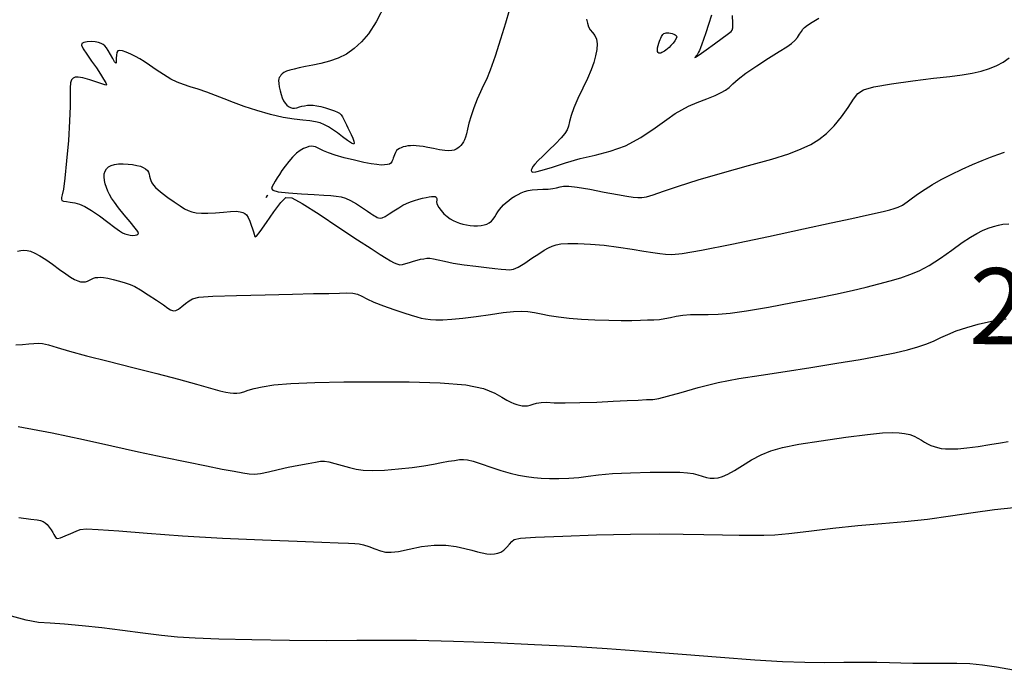
# Model space of a CAD drawing. Extents: x 361916 to 365116, y 1016607 to 1019607.
# Drawn here: x 362550 to 362679, y 1019148 to 1019233 of the extents above; entities that cross this region are included whole.
import ezdxf
from ezdxf.enums import TextEntityAlignment as Align

# ---------------------------------------------------------------- set-up
doc = ezdxf.new("R2010")
doc.units = 0
doc.header["$MEASUREMENT"] = 0
for name, color, linetype in [('CTEXT', 7, 'CONTINUOUS'), ('INDEX', 1, 'CONTINUOUS'), ('INTER', 33, 'CONTINUOUS')]:
    doc.layers.add(name, color=color, linetype=linetype)
doc.styles.add('SIMPLEX', font='SIMPLEX')

msp = doc.modelspace()

# ---------------------------------------------------------------- linework, layer by layer
at = {"layer": 'INDEX', "color": 1, "linetype": 'CONTINUOUS'}
for points, elevation in [([(362640.71, 1019233.6), (362640.34, 1019232.39), (362639.99, 1019231.3), (362639.99, 1019231.3), (362639.69, 1019230.43), (362639.46, 1019229.78), (362639.28, 1019229.3), (362639.28, 1019229.3), (362639.14, 1019228.97), (362639.03, 1019228.73), (362638.93, 1019228.56), (362638.93, 1019228.56), (362638.83, 1019228.41), (362638.72, 1019228.26), (362638.61, 1019228.13), (362638.61, 1019228.13), (362638.53, 1019228.04), (362638.63, 1019228.08), (362639.08, 1019228.39), (362639.08, 1019228.39), (362640, 1019229.05), (362641.13, 1019229.86), (362642.14, 1019230.6), (362642.14, 1019230.6), (362642.79, 1019231.07), (362643.13, 1019231.32), (362643.31, 1019231.47), (362643.31, 1019231.47), (362643.43, 1019231.63), (362643.51, 1019231.94), (362643.52, 1019232.55), (362643.52, 1019232.55), (362643.46, 1019233.56)], 2400), ([(362549.42, 1019190.34), (362550.3, 1019190.38), (362551.11, 1019190.44), (362551.8, 1019190.51), (362551.8, 1019190.51), (362552.36, 1019190.54), (362552.93, 1019190.49), (362553.7, 1019190.31), (362553.7, 1019190.31), (362554.83, 1019189.98), (362556.46, 1019189.5), (362558.69, 1019188.88), (362558.69, 1019188.88), (362561.55, 1019188.16), (362564.76, 1019187.36), (362567.94, 1019186.56), (362567.94, 1019186.56), (362570.78, 1019185.8), (362573.15, 1019185.14), (362574.97, 1019184.62), (362574.97, 1019184.62), (362576.2, 1019184.29), (362577, 1019184.1), (362577.54, 1019184.01), (362577.54, 1019184.01), (362578, 1019183.96), (362578.42, 1019183.96), (362578.86, 1019184.03), (362578.86, 1019184.03), (362579.33, 1019184.16), (362579.92, 1019184.35), (362580.68, 1019184.57), (362580.68, 1019184.57), (362581.73, 1019184.82), (362583.27, 1019185.05), (362585.53, 1019185.24), (362585.53, 1019185.24), (362588.66, 1019185.37), (362592.48, 1019185.44), (362596.71, 1019185.46), (362596.71, 1019185.46), (362601.06, 1019185.44), (362605.12, 1019185.33), (362608.47, 1019185.05), (362610.79, 1019184.57), (362612.27, 1019183.99), (362613.2, 1019183.45), (362613.2, 1019183.45), (362613.87, 1019183.06), (362614.38, 1019182.81), (362614.79, 1019182.63), (362614.79, 1019182.63), (362615.18, 1019182.49), (362615.54, 1019182.39), (362615.89, 1019182.32), (362615.89, 1019182.32), (362616.22, 1019182.29), (362616.55, 1019182.3), (362616.9, 1019182.38), (362616.9, 1019182.38), (362617.3, 1019182.51), (362617.77, 1019182.67), (362618.35, 1019182.76), (362618.35, 1019182.76), (362619.07, 1019182.77), (362620.07, 1019182.72), (362621.51, 1019182.69), (362621.51, 1019182.69), (362623.46, 1019182.73), (362625.66, 1019182.81), (362627.82, 1019182.91), (362627.82, 1019182.91), (362629.65, 1019183), (362631.11, 1019183.07), (362632.21, 1019183.12), (362632.21, 1019183.12), (362633.01, 1019183.16), (362633.8, 1019183.28), (362634.95, 1019183.57), (362634.95, 1019183.57), (362636.72, 1019184.08), (362638.99, 1019184.73), (362641.58, 1019185.37), (362641.58, 1019185.37), (362644.32, 1019185.9), (362647.22, 1019186.35), (362650.37, 1019186.81), (362650.37, 1019186.81), (362653.77, 1019187.33), (362657.16, 1019187.89), (362660.24, 1019188.41), (362660.24, 1019188.41), (362662.77, 1019188.87), (362664.8, 1019189.28), (362666.44, 1019189.66), (362666.44, 1019189.66), (362667.81, 1019190.05), (362668.96, 1019190.45), (362669.95, 1019190.85), (362669.95, 1019190.85), (362670.83, 1019191.27), (362671.74, 1019191.69), (362672.84, 1019192.14), (362672.84, 1019192.14), (362674.22, 1019192.6), (362675.71, 1019193.02), (362677.06, 1019193.35), (362677.06, 1019193.35), (362678.1, 1019193.55), (362678.85, 1019193.65), (362679.41, 1019193.74)], 2410)]:
    msp.add_lwpolyline(points, dxfattribs=dict(at, elevation=elevation))
at = {"layer": 'INDEX', "color": 1, "linetype": 'CONTINUOUS', "elevation": 2400}
msp.add_lwpolyline([(362634.06, 1019230.61), (362634.15, 1019230.79), (362634.24, 1019230.95), (362634.35, 1019231.08), (362634.35, 1019231.08), (362634.48, 1019231.19), (362634.62, 1019231.26), (362634.78, 1019231.3), (362634.78, 1019231.3), (362634.95, 1019231.31), (362635.14, 1019231.29), (362635.34, 1019231.25), (362635.34, 1019231.25), (362635.56, 1019231.19), (362635.78, 1019231.12), (362635.97, 1019231.03), (362635.97, 1019231.03), (362636.1, 1019230.92), (362636.16, 1019230.77), (362636.1, 1019230.55), (362636.1, 1019230.55), (362635.92, 1019230.25), (362635.67, 1019229.92), (362635.39, 1019229.61), (362635.39, 1019229.61), (362635.15, 1019229.36), (362634.93, 1019229.17), (362634.73, 1019229.02), (362634.73, 1019229.02), (362634.55, 1019228.9), (362634.38, 1019228.79), (362634.22, 1019228.71), (362634.22, 1019228.71), (362634.08, 1019228.64), (362633.94, 1019228.61), (362633.83, 1019228.63), (362633.83, 1019228.63), (362633.72, 1019228.7), (362633.65, 1019228.84), (362633.62, 1019229.05), (362633.62, 1019229.05), (362633.64, 1019229.32), (362633.71, 1019229.63), (362633.79, 1019229.93), (362633.79, 1019229.93), (362633.88, 1019230.19), (362633.97, 1019230.41), (362634.06, 1019230.61)], close=True, dxfattribs=at)
at = {"layer": 'INTER', "color": 33, "linetype": 'CONTINUOUS'}
for points, elevation in [([(362597.91, 1019235.01), (362596.71, 1019232.72), (362595.72, 1019231.18), (362594.8, 1019230.09), (362594.8, 1019230.09), (362593.84, 1019229.22), (362592.82, 1019228.51), (362591.74, 1019227.95), (362591.74, 1019227.95), (362590.6, 1019227.56), (362589.46, 1019227.27), (362588.39, 1019227.05), (362588.39, 1019227.05), (362587.44, 1019226.86), (362586.62, 1019226.68), (362585.93, 1019226.53), (362585.93, 1019226.53), (362585.38, 1019226.38), (362584.94, 1019226.24), (362584.61, 1019226.08), (362584.61, 1019226.08), (362584.37, 1019225.9), (362584.21, 1019225.71), (362584.09, 1019225.54), (362584.09, 1019225.54), (362583.99, 1019225.41), (362583.93, 1019225.25), (362583.91, 1019225.01), (362583.91, 1019225.01), (362583.93, 1019224.64), (362584, 1019224.18), (362584.1, 1019223.68), (362584.1, 1019223.68), (362584.23, 1019223.21), (362584.38, 1019222.77), (362584.56, 1019222.38), (362584.56, 1019222.38), (362584.75, 1019222.06), (362584.97, 1019221.8), (362585.2, 1019221.6), (362585.2, 1019221.6), (362585.45, 1019221.47), (362585.72, 1019221.41), (362586, 1019221.41), (362586, 1019221.41), (362586.31, 1019221.46), (362586.63, 1019221.56), (362586.97, 1019221.65), (362586.97, 1019221.65), (362587.32, 1019221.72), (362587.69, 1019221.77), (362588.06, 1019221.78), (362588.06, 1019221.78), (362588.46, 1019221.77), (362588.91, 1019221.71), (362589.44, 1019221.6), (362589.44, 1019221.6), (362590.06, 1019221.44), (362590.7, 1019221.24), (362591.25, 1019221.04), (362591.25, 1019221.04), (362591.64, 1019220.88), (362591.9, 1019220.72), (362592.1, 1019220.52), (362592.1, 1019220.52), (362592.28, 1019220.26), (362592.46, 1019219.93), (362592.65, 1019219.58), (362592.65, 1019219.58), (362592.83, 1019219.21), (362593.01, 1019218.81), (362593.22, 1019218.39), (362593.22, 1019218.39), (362593.43, 1019217.93), (362593.63, 1019217.47), (362593.78, 1019217.08), (362593.78, 1019217.08), (362593.84, 1019216.8), (362593.76, 1019216.68), (362593.48, 1019216.79), (362593.48, 1019216.79), (362592.96, 1019217.13), (362592.31, 1019217.63), (362591.62, 1019218.15), (362591.62, 1019218.15), (362591, 1019218.59), (362590.44, 1019218.94), (362589.91, 1019219.22), (362589.91, 1019219.22), (362589.36, 1019219.45), (362588.75, 1019219.62), (362588.01, 1019219.74), (362588.01, 1019219.74), (362587.09, 1019219.83), (362585.93, 1019219.94), (362584.51, 1019220.16), (362584.51, 1019220.16), (362582.84, 1019220.56), (362581.07, 1019221.07), (362579.4, 1019221.62), (362577.99, 1019222.14), (362576.78, 1019222.63), (362575.63, 1019223.08), (362575.63, 1019223.08), (362574.47, 1019223.5), (362573.34, 1019223.88), (362572.31, 1019224.21), (362572.31, 1019224.21), (362571.42, 1019224.49), (362570.61, 1019224.8), (362569.77, 1019225.22), (362569.77, 1019225.22), (362568.82, 1019225.8), (362567.84, 1019226.45), (362566.97, 1019227.05), (362566.97, 1019227.05), (362566.27, 1019227.52), (362565.68, 1019227.88), (362565.12, 1019228.18), (362565.12, 1019228.18), (362564.52, 1019228.47), (362563.92, 1019228.73), (362563.4, 1019228.91), (362563.4, 1019228.91), (362563.04, 1019228.98), (362562.82, 1019228.92), (362562.69, 1019228.72), (362562.69, 1019228.72), (362562.63, 1019228.37), (362562.6, 1019227.96), (362562.6, 1019227.59), (362562.6, 1019227.59), (362562.59, 1019227.36), (362562.53, 1019227.3), (362562.39, 1019227.48), (362562.39, 1019227.48), (362562.14, 1019227.91), (362561.84, 1019228.46), (362561.55, 1019228.98), (362561.55, 1019228.98), (362561.31, 1019229.34), (362561.11, 1019229.59), (362560.89, 1019229.76), (362560.89, 1019229.76), (362560.61, 1019229.9), (362560.26, 1019230.02), (362559.81, 1019230.1), (362559.81, 1019230.1), (362559.3, 1019230.13), (362558.78, 1019230.11), (362558.34, 1019230.04), (362558.34, 1019230.04), (362558.08, 1019229.91), (362558.03, 1019229.65), (362558.24, 1019229.19), (362558.24, 1019229.19), (362558.72, 1019228.47), (362559.36, 1019227.59), (362560.01, 1019226.68), (362560.01, 1019226.68), (362560.55, 1019225.86), (362560.94, 1019225.19), (362561.21, 1019224.71), (362561.21, 1019224.71), (362561.33, 1019224.45), (362561.23, 1019224.41), (362560.82, 1019224.54), (362560.82, 1019224.54), (362560.05, 1019224.8), (362559.11, 1019225.11), (362558.23, 1019225.37), (362558.23, 1019225.37), (362557.6, 1019225.48), (362557.19, 1019225.46), (362556.93, 1019225.34), (362556.93, 1019225.34), (362556.74, 1019225.11), (362556.61, 1019224.72), (362556.55, 1019224.08), (362556.55, 1019224.08), (362556.54, 1019223.1), (362556.53, 1019221.67), (362556.47, 1019219.69), (362556.47, 1019219.69), (362556.31, 1019217.14), (362556.08, 1019214.47), (362555.85, 1019212.21), (362555.85, 1019212.21), (362555.66, 1019210.77), (362555.52, 1019210.02), (362555.43, 1019209.65), (362555.43, 1019209.65), (362555.4, 1019209.43), (362555.46, 1019209.29), (362555.67, 1019209.2), (362555.67, 1019209.2), (362556.05, 1019209.13), (362556.57, 1019209.06), (362557.15, 1019208.96), (362557.78, 1019208.78), (362558.48, 1019208.48), (362559.35, 1019207.97), (362559.35, 1019207.97), (362560.4, 1019207.24), (362561.48, 1019206.43), (362562.4, 1019205.73), (362562.4, 1019205.73), (362563.01, 1019205.28), (362563.41, 1019205.04), (362563.72, 1019204.9), (362563.72, 1019204.9), (362564.07, 1019204.8), (362564.43, 1019204.72), (362564.78, 1019204.69), (362564.78, 1019204.69), (362565.06, 1019204.72), (362565.28, 1019204.78), (362565.43, 1019204.86), (362565.43, 1019204.86), (362565.51, 1019204.96), (362565.42, 1019205.18), (362565.09, 1019205.65), (362565.09, 1019205.65), (362564.44, 1019206.45), (362563.65, 1019207.41), (362562.9, 1019208.33), (362562.9, 1019208.33), (362562.35, 1019209.05), (362561.97, 1019209.59), (362561.7, 1019210.06), (362561.7, 1019210.06), (362561.48, 1019210.51), (362561.3, 1019210.97), (362561.16, 1019211.44), (362561.16, 1019211.44), (362561.06, 1019211.91), (362561.01, 1019212.36), (362561.03, 1019212.78), (362561.03, 1019212.78), (362561.13, 1019213.14), (362561.32, 1019213.44), (362561.59, 1019213.69), (362561.59, 1019213.69), (362561.95, 1019213.87), (362562.39, 1019214), (362562.91, 1019214.07), (362562.91, 1019214.07), (362563.52, 1019214.09), (362564.15, 1019214.06), (362564.75, 1019213.99), (362564.75, 1019213.99), (362565.29, 1019213.89), (362565.76, 1019213.77), (362566.14, 1019213.62), (362566.14, 1019213.62), (362566.45, 1019213.44), (362566.69, 1019213.23), (362566.84, 1019213), (362566.84, 1019213), (362566.93, 1019212.74), (362566.98, 1019212.46), (362567.04, 1019212.17), (362567.04, 1019212.17), (362567.14, 1019211.89), (362567.28, 1019211.59), (362567.48, 1019211.3), (362567.48, 1019211.3), (362567.73, 1019211), (362568.1, 1019210.66), (362568.64, 1019210.22), (362568.64, 1019210.22), (362569.39, 1019209.67), (362570.22, 1019209.08), (362570.99, 1019208.56), (362570.99, 1019208.56), (362571.57, 1019208.18), (362572.05, 1019207.94), (362572.52, 1019207.77), (362572.52, 1019207.77), (362573.08, 1019207.65), (362573.77, 1019207.59), (362574.61, 1019207.59), (362574.61, 1019207.59), (362575.62, 1019207.66), (362576.66, 1019207.75), (362577.6, 1019207.83), (362577.6, 1019207.83), (362578.32, 1019207.85), (362578.84, 1019207.8), (362579.21, 1019207.71), (362579.21, 1019207.71), (362579.49, 1019207.58), (362579.71, 1019207.37), (362579.91, 1019207.05), (362579.91, 1019207.05), (362580.11, 1019206.58), (362580.31, 1019206.05), (362580.48, 1019205.55), (362580.6, 1019205.15), (362580.69, 1019204.86), (362580.75, 1019204.63), (362580.75, 1019204.63), (362580.82, 1019204.49), (362581.02, 1019204.6), (362581.49, 1019205.19), (362581.49, 1019205.19), (362582.31, 1019206.37), (362583.29, 1019207.8), (362584.18, 1019209.03), (362584.18, 1019209.03), (362584.85, 1019209.67), (362585.64, 1019209.64), (362587, 1019208.89), (362587, 1019208.89), (362589.21, 1019207.47), (362591.83, 1019205.74), (362594.27, 1019204.12), (362594.27, 1019204.12), (362596.05, 1019202.95), (362597.23, 1019202.18), (362598.02, 1019201.69), (362598.02, 1019201.69), (362598.58, 1019201.36), (362598.98, 1019201.14), (362599.29, 1019200.99), (362599.29, 1019200.99), (362599.55, 1019200.89), (362599.82, 1019200.84), (362600.16, 1019200.87), (362600.16, 1019200.87), (362600.6, 1019200.98), (362601.1, 1019201.14), (362601.62, 1019201.31), (362601.62, 1019201.31), (362602.11, 1019201.44), (362602.55, 1019201.55), (362602.96, 1019201.63), (362602.96, 1019201.63), (362603.34, 1019201.68), (362603.74, 1019201.69), (362604.23, 1019201.63), (362604.23, 1019201.63), (362604.85, 1019201.49), (362605.7, 1019201.29), (362606.82, 1019201.06), (362606.82, 1019201.06), (362608.25, 1019200.84), (362609.79, 1019200.64), (362611.2, 1019200.47), (362611.2, 1019200.47), (362612.29, 1019200.35), (362613.1, 1019200.27), (362613.71, 1019200.2), (362613.71, 1019200.2), (362614.21, 1019200.17), (362614.72, 1019200.25), (362615.35, 1019200.52), (362615.35, 1019200.52), (362616.2, 1019201.03), (362617.15, 1019201.68), (362618.04, 1019202.29), (362618.04, 1019202.29), (362618.76, 1019202.75), (362619.34, 1019203.07), (362619.83, 1019203.29), (362619.83, 1019203.29), (362620.32, 1019203.45), (362620.95, 1019203.57), (362621.87, 1019203.63), (362621.87, 1019203.63), (362623.18, 1019203.62), (362624.82, 1019203.54), (362626.64, 1019203.39), (362626.64, 1019203.39), (362628.51, 1019203.16), (362630.29, 1019202.89), (362631.82, 1019202.64), (362631.82, 1019202.64), (362633.02, 1019202.45), (362633.93, 1019202.32), (362634.7, 1019202.24), (362634.7, 1019202.24), (362635.5, 1019202.2), (362636.87, 1019202.33), (362639.39, 1019202.76), (362639.39, 1019202.76), (362643.39, 1019203.55), (362648.18, 1019204.56), (362652.79, 1019205.55), (362652.79, 1019205.55), (362656.44, 1019206.34), (362659.14, 1019206.92), (362661.08, 1019207.34), (362661.08, 1019207.34), (362662.45, 1019207.65), (362663.42, 1019207.87), (362664.12, 1019208.04), (362664.69, 1019208.2), (362665.22, 1019208.39), (362665.77, 1019208.68), (362665.77, 1019208.68), (362666.4, 1019209.09), (362667.11, 1019209.62), (362667.89, 1019210.19), (362667.89, 1019210.19), (362668.75, 1019210.78), (362669.72, 1019211.39), (362670.86, 1019212.03), (362670.86, 1019212.03), (362672.19, 1019212.7), (362673.61, 1019213.38), (362674.99, 1019213.99), (362674.99, 1019213.99), (362676.23, 1019214.51), (362677.32, 1019214.95), (362678.3, 1019215.32), (362678.3, 1019215.32), (362679.18, 1019215.64)], 2406), ([(362614.16, 1019234.23), (362613.68, 1019232.55), (362613.68, 1019232.55), (362613.04, 1019230.44), (362612.32, 1019228.24), (362611.67, 1019226.38), (362611.67, 1019226.38), (362611.17, 1019225.14), (362610.77, 1019224.31), (362610.39, 1019223.54), (362610.39, 1019223.54), (362609.97, 1019222.57), (362609.54, 1019221.46), (362609.16, 1019220.38), (362609.16, 1019220.38), (362608.89, 1019219.43), (362608.7, 1019218.65), (362608.55, 1019218.04), (362608.55, 1019218.04), (362608.42, 1019217.58), (362608.29, 1019217.23), (362608.16, 1019216.96), (362608.16, 1019216.96), (362608.01, 1019216.72), (362607.83, 1019216.5), (362607.64, 1019216.31), (362607.64, 1019216.31), (362607.43, 1019216.14), (362607.19, 1019216), (362606.93, 1019215.89), (362606.93, 1019215.89), (362606.63, 1019215.82), (362606.24, 1019215.79), (362605.71, 1019215.83), (362605.71, 1019215.83), (362605.01, 1019215.94), (362604.23, 1019216.09), (362603.49, 1019216.23), (362603.49, 1019216.23), (362602.89, 1019216.35), (362602.4, 1019216.42), (362601.98, 1019216.47), (362601.98, 1019216.47), (362601.59, 1019216.48), (362601.22, 1019216.47), (362600.88, 1019216.44), (362600.88, 1019216.44), (362600.55, 1019216.38), (362600.26, 1019216.3), (362599.99, 1019216.21), (362599.99, 1019216.21), (362599.76, 1019216.12), (362599.56, 1019215.99), (362599.39, 1019215.82), (362599.39, 1019215.82), (362599.25, 1019215.57), (362599.13, 1019215.29), (362599.04, 1019215.03), (362599.04, 1019215.03), (362598.96, 1019214.82), (362598.9, 1019214.65), (362598.83, 1019214.49), (362598.83, 1019214.49), (362598.76, 1019214.33), (362598.64, 1019214.18), (362598.46, 1019214.06), (362598.46, 1019214.06), (362598.19, 1019213.98), (362597.82, 1019213.94), (362597.36, 1019213.93), (362597.36, 1019213.93), (362596.8, 1019213.98), (362596.07, 1019214.08), (362595.1, 1019214.27), (362593.86, 1019214.55), (362592.53, 1019214.88), (362591.34, 1019215.22), (362591.34, 1019215.22), (362590.44, 1019215.52), (362589.82, 1019215.79), (362589.37, 1019216.01), (362589.37, 1019216.01), (362589.02, 1019216.18), (362588.73, 1019216.3), (362588.47, 1019216.37), (362588.47, 1019216.37), (362588.19, 1019216.39), (362587.89, 1019216.35), (362587.56, 1019216.25), (362587.56, 1019216.25), (362587.17, 1019216.09), (362586.74, 1019215.84), (362586.26, 1019215.48), (362586.26, 1019215.48), (362585.75, 1019214.98), (362585.23, 1019214.4), (362584.76, 1019213.79), (362584.76, 1019213.79), (362584.35, 1019213.22), (362584.01, 1019212.7), (362583.72, 1019212.23), (362583.72, 1019212.23), (362583.47, 1019211.81), (362583.25, 1019211.43), (362583.08, 1019211.11), (362583.08, 1019211.11), (362582.98, 1019210.84), (362583.16, 1019210.62), (362583.86, 1019210.43), (362583.86, 1019210.43), (362585.21, 1019210.28), (362586.91, 1019210.16), (362588.56, 1019210.06), (362588.56, 1019210.06), (362589.83, 1019209.98), (362590.77, 1019209.92), (362591.48, 1019209.85), (362591.48, 1019209.85), (362592.1, 1019209.75), (362592.7, 1019209.58), (362593.36, 1019209.29), (362593.36, 1019209.29), (362594.13, 1019208.84), (362594.92, 1019208.32), (362595.58, 1019207.87), (362595.58, 1019207.87), (362596.02, 1019207.56), (362596.29, 1019207.38), (362596.48, 1019207.26), (362596.48, 1019207.26), (362596.65, 1019207.15), (362596.83, 1019207.06), (362597.02, 1019206.99), (362597.02, 1019206.99), (362597.22, 1019206.96), (362597.49, 1019207.01), (362597.88, 1019207.18), (362597.88, 1019207.18), (362598.42, 1019207.51), (362599.05, 1019207.91), (362599.67, 1019208.31), (362599.67, 1019208.31), (362600.22, 1019208.64), (362600.71, 1019208.9), (362601.21, 1019209.11), (362601.21, 1019209.11), (362601.75, 1019209.29), (362602.3, 1019209.45), (362602.81, 1019209.58), (362602.81, 1019209.58), (362603.27, 1019209.68), (362603.66, 1019209.75), (362603.99, 1019209.8), (362603.99, 1019209.8), (362604.26, 1019209.81), (362604.47, 1019209.79), (362604.6, 1019209.7), (362604.6, 1019209.7), (362604.66, 1019209.54), (362604.66, 1019209.33), (362604.65, 1019209.11), (362604.65, 1019209.11), (362604.66, 1019208.89), (362604.74, 1019208.65), (362604.92, 1019208.35), (362604.92, 1019208.35), (362605.22, 1019207.96), (362605.61, 1019207.54), (362606.03, 1019207.16), (362606.03, 1019207.16), (362606.43, 1019206.85), (362606.82, 1019206.63), (362607.22, 1019206.45), (362607.64, 1019206.3), (362608.09, 1019206.18), (362608.56, 1019206.08), (362608.56, 1019206.08), (362609.05, 1019206), (362609.55, 1019205.95), (362610.03, 1019205.95), (362610.03, 1019205.95), (362610.48, 1019205.98), (362610.88, 1019206.06), (362611.24, 1019206.18), (362611.24, 1019206.18), (362611.56, 1019206.35), (362611.84, 1019206.56), (362612.08, 1019206.82), (362612.08, 1019206.82), (362612.29, 1019207.12), (362612.47, 1019207.44), (362612.67, 1019207.78), (362612.67, 1019207.78), (362612.89, 1019208.1), (362613.15, 1019208.41), (362613.43, 1019208.72), (362613.43, 1019208.72), (362613.76, 1019209.01), (362614.11, 1019209.29), (362614.49, 1019209.56), (362614.49, 1019209.56), (362614.91, 1019209.82), (362615.34, 1019210.06), (362615.76, 1019210.28), (362615.76, 1019210.28), (362616.18, 1019210.46), (362616.64, 1019210.6), (362617.19, 1019210.69), (362617.19, 1019210.69), (362617.87, 1019210.72), (362618.6, 1019210.74), (362619.3, 1019210.78), (362619.3, 1019210.78), (362619.89, 1019210.85), (362620.39, 1019210.95), (362620.84, 1019211.06), (362620.84, 1019211.06), (362621.31, 1019211.14), (362621.99, 1019211.15), (362623.1, 1019211.03), (362623.1, 1019211.03), (362624.75, 1019210.74), (362626.64, 1019210.38), (362628.37, 1019210.05), (362628.37, 1019210.05), (362629.62, 1019209.83), (362630.46, 1019209.71), (362631.05, 1019209.66), (362631.05, 1019209.66), (362631.56, 1019209.66), (362632.17, 1019209.75), (362633.07, 1019210.01), (362633.07, 1019210.01), (362634.44, 1019210.49), (362636.37, 1019211.17), (362638.95, 1019211.99), (362638.95, 1019211.99), (362642.17, 1019212.91), (362645.58, 1019213.85), (362648.62, 1019214.71), (362648.62, 1019214.71), (362650.89, 1019215.42), (362652.51, 1019216.04), (362653.74, 1019216.64), (362653.74, 1019216.64), (362654.82, 1019217.29), (362655.82, 1019218.08), (362656.8, 1019219.06), (362656.8, 1019219.06), (362657.76, 1019220.26), (362658.65, 1019221.5), (362659.37, 1019222.57), (362659.37, 1019222.57), (362659.92, 1019223.31), (362660.66, 1019223.81), (362662.04, 1019224.2), (362662.04, 1019224.2), (362664.35, 1019224.59), (362667.15, 1019224.98), (362669.86, 1019225.32), (362669.86, 1019225.32), (362671.99, 1019225.57), (362673.62, 1019225.78), (362674.95, 1019226), (362674.95, 1019226), (362676.12, 1019226.27), (362677.2, 1019226.6), (362678.16, 1019226.99), (362678.16, 1019226.99), (362679.01, 1019227.45), (362679.79, 1019228.02)], 2404), ([(362624.32, 1019233.07), (362624.43, 1019232.54), (362624.59, 1019232.08), (362624.81, 1019231.68), (362624.81, 1019231.68), (362625.1, 1019231.32), (362625.41, 1019230.94), (362625.64, 1019230.47), (362625.64, 1019230.47), (362625.72, 1019229.84), (362625.66, 1019229.09), (362625.5, 1019228.26), (362625.5, 1019228.26), (362625.26, 1019227.39), (362624.92, 1019226.42), (362624.44, 1019225.3), (362624.44, 1019225.3), (362623.83, 1019224.01), (362623.18, 1019222.67), (362622.64, 1019221.43), (362622.64, 1019221.43), (362622.3, 1019220.43), (362622.1, 1019219.64), (362621.96, 1019219.03), (362621.96, 1019219.03), (362621.79, 1019218.54), (362621.49, 1019218.06), (362620.99, 1019217.48), (362620.99, 1019217.48), (362620.24, 1019216.72), (362619.37, 1019215.88), (362618.57, 1019215.11), (362618.57, 1019215.11), (362617.96, 1019214.51), (362617.55, 1019214.06), (362617.28, 1019213.72), (362617.28, 1019213.72), (362617.12, 1019213.45), (362617.06, 1019213.24), (362617.09, 1019213.08), (362617.09, 1019213.08), (362617.25, 1019212.99), (362617.66, 1019213.02), (362618.49, 1019213.24), (362618.49, 1019213.24), (362619.84, 1019213.67), (362621.57, 1019214.23), (362623.49, 1019214.78), (362625.45, 1019215.23), (362627.43, 1019215.73), (362629.43, 1019216.47), (362629.43, 1019216.47), (362631.45, 1019217.56), (362633.33, 1019218.8), (362634.87, 1019219.9), (362634.87, 1019219.9), (362635.97, 1019220.68), (362636.82, 1019221.2), (362637.72, 1019221.64), (362637.72, 1019221.64), (362638.86, 1019222.13), (362640.1, 1019222.63), (362641.2, 1019223.08), (362641.2, 1019223.08), (362641.99, 1019223.44), (362642.56, 1019223.76), (362643.02, 1019224.13), (362643.02, 1019224.13), (362643.53, 1019224.6), (362644.22, 1019225.21), (362645.24, 1019226), (362645.24, 1019226), (362646.65, 1019226.95), (362648.21, 1019227.95), (362649.61, 1019228.82), (362649.61, 1019228.82), (362650.59, 1019229.44), (362651.22, 1019229.89), (362651.66, 1019230.28), (362651.66, 1019230.28), (362652, 1019230.69), (362652.29, 1019231.11), (362652.52, 1019231.47), (362652.52, 1019231.47), (362652.71, 1019231.76), (362652.94, 1019232.01), (362653.32, 1019232.31), (362653.32, 1019232.31), (362653.94, 1019232.71), (362654.8, 1019233.22)], 2402), ([(362549.62, 1019202.62), (362550.07, 1019202.7), (362550.07, 1019202.7), (362550.47, 1019202.74), (362550.89, 1019202.71), (362551.36, 1019202.6), (362551.36, 1019202.6), (362551.92, 1019202.37), (362552.58, 1019202.02), (362553.36, 1019201.53), (362553.36, 1019201.53), (362554.24, 1019200.9), (362555.14, 1019200.23), (362555.96, 1019199.63), (362555.96, 1019199.63), (362556.61, 1019199.19), (362557.12, 1019198.9), (362557.54, 1019198.72), (362557.54, 1019198.72), (362557.91, 1019198.61), (362558.25, 1019198.57), (362558.56, 1019198.6), (362558.56, 1019198.6), (362558.83, 1019198.69), (362559.08, 1019198.82), (362559.33, 1019198.95), (362559.33, 1019198.95), (362559.6, 1019199.06), (362559.89, 1019199.14), (362560.19, 1019199.18), (362560.19, 1019199.18), (362560.52, 1019199.2), (362560.93, 1019199.16), (362561.48, 1019199.07), (362561.48, 1019199.07), (362562.21, 1019198.9), (362563.01, 1019198.7), (362563.77, 1019198.48), (362563.77, 1019198.48), (362564.41, 1019198.26), (362565.04, 1019197.98), (362565.8, 1019197.54), (362565.8, 1019197.54), (362566.8, 1019196.9), (362567.86, 1019196.18), (362568.78, 1019195.55), (362568.78, 1019195.55), (362569.38, 1019195.14), (362569.74, 1019194.92), (362569.97, 1019194.81), (362569.97, 1019194.81), (362570.17, 1019194.78), (362570.42, 1019194.83), (362570.75, 1019195.01), (362570.75, 1019195.01), (362571.19, 1019195.34), (362571.69, 1019195.74), (362572.15, 1019196.11), (362572.15, 1019196.11), (362572.59, 1019196.38), (362573.45, 1019196.56), (362575.28, 1019196.69), (362575.28, 1019196.69), (362578.37, 1019196.8), (362582.14, 1019196.89), (362585.73, 1019196.97), (362585.73, 1019196.97), (362588.5, 1019197.04), (362590.48, 1019197.08), (362591.88, 1019197.12), (362591.88, 1019197.12), (362592.88, 1019197.14), (362593.63, 1019197.1), (362594.24, 1019196.97), (362594.24, 1019196.97), (362594.81, 1019196.71), (362595.5, 1019196.35), (362596.42, 1019195.91), (362596.42, 1019195.91), (362597.67, 1019195.42), (362599.05, 1019194.94), (362600.32, 1019194.52), (362600.32, 1019194.52), (362601.29, 1019194.21), (362602.03, 1019194), (362602.63, 1019193.84), (362603.2, 1019193.73), (362603.82, 1019193.64), (362604.56, 1019193.6), (362604.56, 1019193.6), (362605.47, 1019193.6), (362606.63, 1019193.67), (362608.09, 1019193.81), (362608.09, 1019193.81), (362609.85, 1019194.05), (362611.72, 1019194.31), (362613.4, 1019194.55), (362613.4, 1019194.55), (362614.72, 1019194.69), (362615.74, 1019194.74), (362616.61, 1019194.7), (362616.61, 1019194.7), (362617.47, 1019194.56), (362618.38, 1019194.37), (362619.42, 1019194.17), (362619.42, 1019194.17), (362620.64, 1019193.98), (362622.05, 1019193.83), (362623.65, 1019193.7), (362623.65, 1019193.7), (362625.43, 1019193.61), (362627.23, 1019193.56), (362628.88, 1019193.53), (362628.88, 1019193.53), (362630.26, 1019193.53), (362631.39, 1019193.55), (362632.33, 1019193.58), (362632.33, 1019193.58), (362633.15, 1019193.61), (362633.89, 1019193.66), (362634.6, 1019193.77), (362634.6, 1019193.77), (362635.32, 1019193.92), (362636.1, 1019194.09), (362636.97, 1019194.23), (362636.97, 1019194.23), (362637.98, 1019194.29), (362639.09, 1019194.31), (362640.29, 1019194.31), (362640.29, 1019194.31), (362641.58, 1019194.36), (362643.18, 1019194.49), (362645.33, 1019194.79), (362645.33, 1019194.79), (362648.18, 1019195.27), (362651.36, 1019195.86), (362654.43, 1019196.46), (362654.43, 1019196.46), (362657.01, 1019196.99), (362659.16, 1019197.46), (362661, 1019197.89), (362661, 1019197.89), (362662.67, 1019198.31), (362664.19, 1019198.72), (362665.55, 1019199.12), (362665.55, 1019199.12), (362666.77, 1019199.54), (362667.98, 1019200.04), (362669.28, 1019200.75), (362669.28, 1019200.75), (362670.76, 1019201.71), (362672.28, 1019202.77), (362673.64, 1019203.74), (362673.64, 1019203.74), (362674.7, 1019204.46), (362675.54, 1019204.96), (362676.28, 1019205.33), (362676.28, 1019205.33), (362677.01, 1019205.63), (362677.72, 1019205.87), (362678.37, 1019206.05), (362678.37, 1019206.05), (362678.97, 1019206.17), (362679.75, 1019206.19)], 2408), ([(362549.71, 1019179.61), (362554.17, 1019178.75), (362554.17, 1019178.75), (362558.28, 1019177.89), (362562.03, 1019177.06), (362565.53, 1019176.28), (362565.53, 1019176.28), (362568.84, 1019175.57), (362571.85, 1019174.94), (362574.44, 1019174.42), (362574.44, 1019174.42), (362576.5, 1019174.01), (362578.07, 1019173.71), (362579.22, 1019173.5), (362579.22, 1019173.5), (362580.05, 1019173.38), (362580.75, 1019173.35), (362581.54, 1019173.44), (362581.54, 1019173.44), (362582.58, 1019173.65), (362583.83, 1019173.94), (362585.18, 1019174.24), (362585.18, 1019174.24), (362586.55, 1019174.52), (362587.79, 1019174.75), (362588.77, 1019174.93), (362588.77, 1019174.93), (362589.42, 1019175.03), (362589.92, 1019175.04), (362590.49, 1019174.95), (362590.49, 1019174.95), (362591.3, 1019174.74), (362592.27, 1019174.47), (362593.22, 1019174.2), (362593.22, 1019174.2), (362594.08, 1019173.99), (362595, 1019173.86), (362596.2, 1019173.82), (362596.2, 1019173.82), (362597.82, 1019173.88), (362599.66, 1019174.02), (362601.45, 1019174.21), (362602.97, 1019174.43), (362604.22, 1019174.65), (362605.28, 1019174.86), (362605.28, 1019174.86), (362606.2, 1019175.03), (362606.98, 1019175.15), (362607.63, 1019175.24), (362607.63, 1019175.24), (362608.16, 1019175.28), (362608.71, 1019175.23), (362609.46, 1019175.04), (362609.46, 1019175.04), (362610.51, 1019174.68), (362611.76, 1019174.24), (362613.06, 1019173.8), (362613.06, 1019173.8), (362614.28, 1019173.45), (362615.4, 1019173.2), (362616.43, 1019173.01), (362616.43, 1019173.01), (362617.39, 1019172.88), (362618.37, 1019172.8), (362619.44, 1019172.76), (362619.44, 1019172.76), (362620.68, 1019172.75), (362622.01, 1019172.8), (362623.31, 1019172.9), (362623.31, 1019172.9), (362624.53, 1019173.07), (362625.91, 1019173.26), (362627.71, 1019173.42), (362627.71, 1019173.42), (362630.1, 1019173.53), (362632.69, 1019173.58), (362634.97, 1019173.59), (362634.97, 1019173.59), (362636.56, 1019173.58), (362637.59, 1019173.53), (362638.3, 1019173.42), (362638.3, 1019173.42), (362638.93, 1019173.26), (362639.51, 1019173.07), (362640.05, 1019172.9), (362640.05, 1019172.9), (362640.56, 1019172.81), (362641.06, 1019172.79), (362641.59, 1019172.86), (362641.59, 1019172.86), (362642.16, 1019173.03), (362642.85, 1019173.33), (362643.72, 1019173.81), (362643.72, 1019173.81), (362644.79, 1019174.47), (362645.99, 1019175.21), (362647.24, 1019175.89), (362647.24, 1019175.89), (362648.5, 1019176.42), (362650.03, 1019176.85), (362652.17, 1019177.26), (362652.17, 1019177.26), (362655.1, 1019177.73), (362658.33, 1019178.19), (362661.18, 1019178.55), (362661.18, 1019178.55), (362663.17, 1019178.75), (362664.45, 1019178.81), (362665.33, 1019178.77), (362665.33, 1019178.77), (362666.07, 1019178.67), (362666.73, 1019178.53), (362667.31, 1019178.33), (362667.31, 1019178.33), (362667.81, 1019178.08), (362668.26, 1019177.82), (362668.68, 1019177.55), (362668.68, 1019177.55), (362669.09, 1019177.32), (362669.52, 1019177.12), (362669.94, 1019176.95), (362669.94, 1019176.95), (362670.37, 1019176.82), (362670.85, 1019176.72), (362671.42, 1019176.66), (362671.42, 1019176.66), (362672.13, 1019176.64), (362673.04, 1019176.67), (362674.23, 1019176.79), (362674.23, 1019176.79), (362675.71, 1019176.98), (362677.27, 1019177.21), (362678.64, 1019177.43), (362678.64, 1019177.43), (362679.66, 1019177.62)], 2412), ([(362549.83, 1019167.63), (362551.37, 1019167.44), (362552.21, 1019167.32), (362552.66, 1019167.23), (362552.66, 1019167.23), (362552.99, 1019167.12), (362553.28, 1019166.95), (362553.55, 1019166.71), (362553.55, 1019166.71), (362553.81, 1019166.38), (362554.05, 1019166.01), (362554.26, 1019165.66), (362554.26, 1019165.66), (362554.42, 1019165.39), (362554.53, 1019165.19), (362554.62, 1019165.04), (362554.62, 1019165.04), (362554.71, 1019164.93), (362554.9, 1019164.9), (362555.27, 1019164.99), (362555.27, 1019164.99), (362555.9, 1019165.24), (362556.64, 1019165.56), (362557.32, 1019165.87), (362557.32, 1019165.87), (362557.87, 1019166.08), (362558.68, 1019166.16), (362560.23, 1019166.09), (362560.23, 1019166.09), (362562.92, 1019165.88), (362566.67, 1019165.57), (362571.31, 1019165.24), (362571.31, 1019165.24), (362576.56, 1019164.95), (362581.81, 1019164.71), (362586.34, 1019164.52), (362586.34, 1019164.52), (362589.6, 1019164.39), (362591.73, 1019164.3), (362593.07, 1019164.26), (362593.07, 1019164.26), (362593.9, 1019164.24), (362594.48, 1019164.2), (362595.03, 1019164.07), (362595.03, 1019164.07), (362595.73, 1019163.83), (362596.52, 1019163.54), (362597.28, 1019163.27), (362597.28, 1019163.27), (362597.95, 1019163.1), (362598.67, 1019163.07), (362599.65, 1019163.2), (362599.65, 1019163.2), (362601.02, 1019163.49), (362602.65, 1019163.82), (362604.31, 1019164.03), (362604.31, 1019164.03), (362605.85, 1019164.02), (362607.2, 1019163.83), (362608.34, 1019163.58), (362608.34, 1019163.58), (362609.26, 1019163.34), (362610, 1019163.14), (362610.64, 1019162.99), (362611.22, 1019162.89), (362611.75, 1019162.85), (362612.23, 1019162.87), (362612.23, 1019162.87), (362612.67, 1019162.95), (362613.08, 1019163.1), (362613.47, 1019163.37), (362613.47, 1019163.37), (362613.87, 1019163.73), (362614.23, 1019164.14), (362614.52, 1019164.5), (362614.52, 1019164.5), (362614.82, 1019164.75), (362615.65, 1019164.92), (362617.64, 1019165.06), (362617.64, 1019165.06), (362621.19, 1019165.21), (362625.64, 1019165.36), (362630.11, 1019165.46), (362630.11, 1019165.46), (362633.88, 1019165.48), (362637, 1019165.44), (362639.7, 1019165.39), (362639.7, 1019165.39), (362642.16, 1019165.35), (362644.35, 1019165.32), (362646.16, 1019165.31), (362646.16, 1019165.31), (362647.6, 1019165.31), (362649.02, 1019165.37), (362650.88, 1019165.55), (362650.88, 1019165.55), (362653.49, 1019165.85), (362656.63, 1019166.23), (362659.92, 1019166.59), (362659.92, 1019166.59), (362663.07, 1019166.87), (362666.09, 1019167.13), (362669.08, 1019167.44), (362669.08, 1019167.44), (362672.09, 1019167.86), (362675.06, 1019168.32), (362677.86, 1019168.71), (362677.86, 1019168.71), (362680.41, 1019168.95)], 2414), ([(362680.35, 1019147.58), (362678.14, 1019147.98), (362678.14, 1019147.98), (362676.29, 1019148.26), (362674.64, 1019148.42), (362672.93, 1019148.48), (362672.93, 1019148.48), (362671.01, 1019148.49), (362669.01, 1019148.48), (362667.14, 1019148.48), (362667.14, 1019148.48), (362665.56, 1019148.52), (362664.08, 1019148.58), (362662.42, 1019148.62), (362662.42, 1019148.62), (362660.4, 1019148.62), (362658.07, 1019148.6), (362655.58, 1019148.58), (362655.58, 1019148.58), (362652.98, 1019148.61), (362650.03, 1019148.71), (362646.39, 1019148.91), (362646.39, 1019148.91), (362641.88, 1019149.25), (362636.85, 1019149.66), (362631.77, 1019150.06), (362631.77, 1019150.06), (362627.01, 1019150.4), (362622.35, 1019150.69), (362617.47, 1019150.94), (362617.47, 1019150.94), (362612.18, 1019151.17), (362606.85, 1019151.36), (362601.99, 1019151.47), (362601.99, 1019151.47), (362597.93, 1019151.49), (362594.19, 1019151.47), (362590.14, 1019151.46), (362590.14, 1019151.46), (362585.35, 1019151.49), (362580.39, 1019151.58), (362576.06, 1019151.68), (362576.06, 1019151.68), (362572.94, 1019151.78), (362570.64, 1019151.92), (362568.52, 1019152.14), (362568.52, 1019152.14), (362566.09, 1019152.46), (362563.42, 1019152.82), (362560.7, 1019153.16), (362560.7, 1019153.16), (362558.12, 1019153.43), (362555.82, 1019153.62), (362553.92, 1019153.75), (362553.92, 1019153.75), (362552.41, 1019153.87), (362550.78, 1019154.15), (362548.37, 1019154.82)], 2416)]:
    msp.add_lwpolyline(points, dxfattribs=dict(at, elevation=elevation))
at = {"layer": 'INTER', "color": 33, "linetype": 'CONTINUOUS', "elevation": 2404}
msp.add_lwpolyline([(362582.29, 1019209.65), (362582.44, 1019209.96), (362582.29, 1019209.65)], close=True, dxfattribs=at)

# ---------------------------------------------------------------- texts
at = {"layer": 'CTEXT', "linetype": 'CONTINUOUS', "style": 'SIMPLEX', "oblique": 20}
msp.add_text('2410', height=10, rotation=359.3437, dxfattribs=at).set_placement((362689.68, 1019193.96), align=Align.MIDDLE)

doc.saveas('drawing.dxf')
